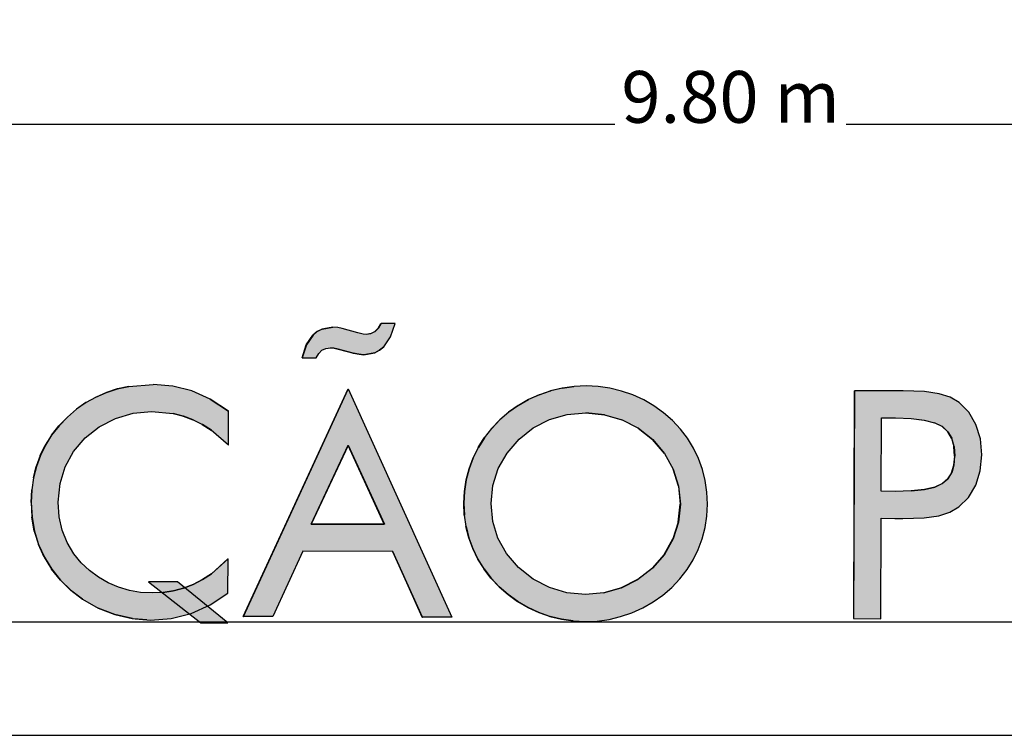
# Model space of a CAD drawing. Units: metres. Extents: x -48 to 517, y -297 to 12.
# Drawn here: x 4 to 7, y -158 to -156 of the extents above; entities that cross this region are included whole.
import ezdxf

# ---------------------------------------------------------------- set-up
doc = ezdxf.new("R2010")
doc.units = ezdxf.units.M
doc.layers.add('A-ANNO-DIMS', color=7, linetype='Continuous', lineweight=9)
doc.styles.add('Century Gothic_1', font='GOTHIC.TTF', dxfattribs={"height": 0.16})
doc.dimstyles.new('HUB360_-_COTA_VERMELHA_CM', dxfattribs={"dimscale": 0.3048, "dimtxt": 0.167067, "dimasz": 0.656168, "dimexe": 0.164042, "dimexo": 0.164042, "dimgap": 0, "dimtad": 1, "dimrnd": 0.01, "dimzin": 0, "dimdsep": 46, "dimtxsty": 'Century Gothic_1', "dimblk1": 'DOTSMALL', "dimblk2": 'DOTSMALL', "dimsah": 1, "dimcen": 0.09, "dimdle": 0.164042, "dimazin": 0, "dimtfac": 1, "dimtdec": 4, "dimtix": 1, "dimtmove": 0, "dimatfit": 3, "dimfxl": 1, "dimtvp": 1, "dimtfill": 1, "dimtolj": 1, "dimtzin": 0, "dimarcsym": 2})

# ---------------------------------------------------------------- blocks, each defined once
blk = doc.blocks.new('_DotSmall')
at = {"color": 0, "linetype": 'ByBlock', "const_width": 0.5}
blk.add_lwpolyline([(-0.0625, 0, 1), (0.0625, 0, 1)], format="xyb", close=True, dxfattribs=at)
blk = doc.blocks.new('*D2618')
at = {"layer": 'A-ANNO-DIMS', "color": 0, "lineweight": -2, "transparency": 16777216}
for p, q in [((1.4188, -157.1951), (1.4188, -156.3899)), ((11.2284, -157.8504), (11.2284, -156.3899)), ((1.3688, -156.4399), (11.2784, -156.4399))]:
    blk.add_line(p, q, dxfattribs=at)
at = {"layer": 'Defpoints', "color": 0, "transparency": 16777216}
for p in [(11.2284, -156.4399), (1.4188, -157.2451), (11.2284, -157.9004)]:
    blk.add_point(p, dxfattribs=at)
at = {"layer": 'A-ANNO-DIMS', "color": 0, "lineweight": -2, "transparency": 16777216, "xscale": 0.2, "yscale": 0.2, "zscale": 0.2, "rotation": 180}
blk.add_blockref('_DotSmall', (1.4188, -156.4399), dxfattribs=at)
at = {"layer": 'A-ANNO-DIMS', "color": 0, "lineweight": -2, "transparency": 16777216, "xscale": 0.2, "yscale": 0.2, "zscale": 0.2}
blk.add_blockref('_DotSmall', (11.2284, -156.4399), dxfattribs=at)
at = {"layer": 'A-ANNO-DIMS', "color": 0, "transparency": 16777216, "insert": (6.3236, -156.3558), "char_height": 0.16, "attachment_point": 5, "style": 'Century Gothic_1', "bg_fill": 3, "box_fill_scale": 1.1, "bg_fill_color": 256, "bg_fill_true_color": 13158600, "bg_fill_transparency": 0}
blk.add_mtext('\\A1;9.80 m', dxfattribs=at)

msp = doc.modelspace()

# ---------------------------------------------------------------- hatches: boundary and pattern name
at = {"true_color": 0x136734}
h = msp.add_hatch(color=116, dxfattribs=at)
h.dxf.hatch_style = 1
h.paths.add_polyline_path([(4.6152, -157.8541), (4.5247, -157.8541), (4.5671, -157.8873), (4.5691, -157.8872), (4.6018, -157.8823), (4.633, -157.874), (4.6374, -157.8723)], flags=17)
h.paths.add_polyline_path([(4.7072, -157.9294), (4.6568, -157.9516), (4.651, -157.953), (4.6864, -157.9807), (4.7699, -157.9807)])
h.paths.add_polyline_path([(1.7636, -157.5712), (1.7847, -157.5461), (1.7998, -157.5157), (1.8089, -157.4801), (1.812, -157.4392), (1.8079, -157.3912), (1.7952, -157.3476), (1.7747, -157.3104), (1.7471, -157.2815), (1.7204, -157.2649), (1.6897, -157.254), (1.6476, -157.2479), (1.5868, -157.2457), (1.4188, -157.2451), (1.4163, -157.9494), (1.4999, -157.9497), (1.501, -157.6154), (1.513, -157.6155), (1.7651, -157.9506), (1.8699, -157.951), (1.6085, -157.6158), (1.623, -157.6159), (1.6665, -157.6132), (1.7044, -157.6049), (1.7368, -157.5909)])
h.paths.add_polyline_path([(1.5013, -157.5319), (1.5021, -157.329), (1.5666, -157.3292), (1.6102, -157.3308), (1.6462, -157.3353), (1.6745, -157.3427), (1.6951, -157.353), (1.7098, -157.367), (1.7202, -157.3853), (1.7265, -157.4079), (1.7285, -157.435), (1.7263, -157.46), (1.7201, -157.4811), (1.7098, -157.498), (1.6955, -157.5108), (1.6751, -157.5203), (1.6467, -157.527), (1.5659, -157.5321)], flags=16)
h.paths.add_polyline_path([(2.325, -157.5228), (2.0385, -157.5218), (2.0392, -157.3309), (2.3257, -157.3319), (2.326, -157.2483), (1.9559, -157.247), (1.9535, -157.9513), (2.3235, -157.9526), (2.3238, -157.869), (2.0373, -157.868), (2.0382, -157.6054), (2.3247, -157.6064)])
h.paths.add_polyline_path([(2.5157, -157.602), (2.521, -157.5446), (2.5366, -157.4925), (2.5625, -157.4454), (2.5987, -157.403), (2.642, -157.3687), (2.6925, -157.343), (2.7473, -157.3268), (2.8035, -157.3216), (2.8709, -157.3281), (2.9023, -157.3361), (2.9321, -157.3472), (2.9608, -157.3617), (2.9885, -157.3795), (3.0415, -157.4254), (3.0419, -157.3204), (2.9854, -157.2839), (2.9281, -157.2584), (2.8694, -157.2433), (2.8089, -157.2381), (2.7338, -157.2442), (2.6985, -157.252), (2.6647, -157.2629), (2.6324, -157.2771), (2.6016, -157.2945), (2.5722, -157.3151), (2.5442, -157.339), (2.5178, -157.3664), (2.4949, -157.3953), (2.4757, -157.4258), (2.4601, -157.4578), (2.448, -157.4914), (2.4393, -157.5269), (2.434, -157.5641), (2.4321, -157.6032), (2.4346, -157.6482), (2.4421, -157.6913), (2.4548, -157.7325), (2.4726, -157.7719), (2.4953, -157.8088), (2.5225, -157.8427), (2.5543, -157.8736), (2.5907, -157.9015), (2.6388, -157.9292), (2.6905, -157.9495), (2.7445, -157.9619), (2.8, -157.9662), (2.864, -157.9611), (2.926, -157.9455), (2.985, -157.9195), (3.0399, -157.8835), (3.0403, -157.777), (2.9891, -157.8232), (2.9616, -157.8414), (2.9328, -157.8563), (2.9028, -157.8679), (2.8715, -157.8762), (2.8391, -157.8811), (2.8055, -157.8826), (2.7697, -157.8806), (2.7351, -157.8746), (2.7018, -157.8648), (2.6697, -157.851), (2.6396, -157.8337), (2.6119, -157.813), (2.5867, -157.7891), (2.564, -157.7619), (2.5428, -157.727), (2.5276, -157.6888), (2.5186, -157.6472)])
h.paths.add_polyline_path([(3.5545, -157.5272), (3.268, -157.5262), (3.2687, -157.3352), (3.5551, -157.3362), (3.5554, -157.2526), (3.1854, -157.2513), (3.1829, -157.9556), (3.5529, -157.9569), (3.5532, -157.8733), (3.2668, -157.8723), (3.2677, -157.6097), (3.5542, -157.6107)])
h.paths.add_polyline_path([(4.0507, -157.5832), (4.073, -157.5453), (4.0871, -157.5006), (4.0919, -157.4513), (4.0874, -157.4018), (4.0736, -157.357), (4.0516, -157.319), (4.0223, -157.2899), (3.9937, -157.2735), (3.9603, -157.2624), (3.9145, -157.256), (3.8488, -157.2537), (3.6987, -157.2532), (3.6962, -157.9574), (3.7797, -157.9577), (3.7808, -157.6474), (3.8235, -157.6475), (3.8474, -157.6476), (3.9135, -157.6457), (3.9592, -157.6397), (3.9925, -157.6287), (4.0212, -157.612)])
h.paths.add_polyline_path([(3.7811, -157.5638), (3.7819, -157.337), (3.8246, -157.3372), (3.8738, -157.339), (3.9144, -157.3441), (3.9465, -157.3524), (3.97, -157.3641), (3.9868, -157.3797), (3.9988, -157.4001), (4.006, -157.4253), (4.0083, -157.4553), (4.0058, -157.4833), (3.9987, -157.5068), (3.9869, -157.5257), (3.9703, -157.5401), (3.947, -157.5507), (3.9148, -157.5582), (3.8738, -157.5626), (3.8238, -157.5639)], flags=16)
h.paths.add_polyline_path([(4.2494, -157.6533), (4.2465, -157.6081), (4.2518, -157.5507), (4.2674, -157.4986), (4.2933, -157.4515), (4.3294, -157.4091), (4.3727, -157.3748), (4.4233, -157.3491), (4.4781, -157.333), (4.5343, -157.3277), (4.6017, -157.3343), (4.6331, -157.3422), (4.6629, -157.3534), (4.6916, -157.3678), (4.7193, -157.3856), (4.7723, -157.4315), (4.7727, -157.3265), (4.7161, -157.29), (4.6589, -157.2645), (4.6002, -157.2494), (4.5397, -157.2442), (4.4645, -157.2503), (4.4293, -157.2581), (4.3955, -157.269), (4.3632, -157.2832), (4.3324, -157.3006), (4.303, -157.3212), (4.275, -157.3451), (4.2486, -157.3725), (4.2257, -157.4014), (4.2065, -157.4319), (4.1909, -157.4639), (4.1787, -157.4975), (4.1701, -157.533), (4.1648, -157.5702), (4.1629, -157.6093), (4.1653, -157.6543), (4.1729, -157.6974), (4.1856, -157.7386), (4.2034, -157.778), (4.226, -157.8149), (4.2533, -157.8488), (4.2851, -157.8797), (4.3215, -157.9076), (4.3696, -157.9353), (4.4212, -157.9556), (4.4753, -157.968), (4.484, -157.9687), (4.5198, -157.9714), (4.5308, -157.9723), (4.5948, -157.9672), (4.6568, -157.9516), (4.7158, -157.9256), (4.7707, -157.8896), (4.7711, -157.7831), (4.7199, -157.8293), (4.6923, -157.8475), (4.6636, -157.8624), (4.6335, -157.874), (4.6023, -157.8823), (4.5699, -157.8872), (4.5363, -157.8887), (4.5004, -157.8867), (4.4659, -157.8807), (4.4326, -157.8709), (4.4005, -157.8571), (4.3703, -157.8398), (4.3427, -157.8192), (4.3175, -157.7952), (4.2948, -157.768), (4.2735, -157.7331), (4.2584, -157.6949)])
h.paths.add_polyline_path([(5.2733, -157.0975), (5.2869, -157.0558), (5.2438, -157.0557), (5.2357, -157.0706), (5.2254, -157.0812), (5.2127, -157.0874), (5.1978, -157.0895), (5.1975, -157.0894), (5.188, -157.0885), (5.1714, -157.0847), (5.1237, -157.0711), (5.1105, -157.0683), (5.0948, -157.0673), (5.0612, -157.0733), (5.0467, -157.081), (5.0336, -157.0917), (5.0129, -157.1216), (5.0001, -157.1622), (5.0432, -157.1624), (5.0511, -157.1488), (5.0611, -157.1389), (5.0732, -157.1328), (5.0873, -157.1308), (5.0987, -157.1321), (5.1111, -157.1352), (5.1581, -157.1475), (5.1757, -157.1512), (5.1903, -157.1527), (5.2244, -157.1466), (5.2391, -157.1388), (5.2523, -157.128)])
h.paths.add_polyline_path([(5.1421, -157.2589), (4.8182, -157.9614), (4.9096, -157.9617), (5.0024, -157.7591), (5.2798, -157.7601), (5.3712, -157.9633), (5.4628, -157.9636)])
h.paths.add_polyline_path([(5.1415, -157.4329), (5.0279, -157.6756), (5.2534, -157.6764)], flags=16)
h.paths.add_polyline_path([(6.2358, -157.7211), (6.2446, -157.6866), (6.2499, -157.651), (6.2518, -157.6143), (6.2502, -157.5773), (6.2451, -157.5415), (6.2365, -157.5068), (6.2244, -157.4731), (6.209, -157.4409), (6.1904, -157.4106), (6.1686, -157.3822), (6.1436, -157.3556), (6.1162, -157.3316), (6.0867, -157.3105), (6.0551, -157.2922), (6.0215, -157.2769), (5.9864, -157.2648), (5.9507, -157.256), (5.9142, -157.2507), (5.8771, -157.2489), (5.8401, -157.2505), (5.8038, -157.2555), (5.7682, -157.264), (5.7332, -157.2759), (5.6996, -157.291), (5.668, -157.309), (5.6384, -157.3299), (5.6108, -157.3537), (5.5854, -157.3804), (5.5633, -157.4088), (5.5443, -157.4391), (5.5285, -157.4712), (5.516, -157.5047), (5.5071, -157.5393), (5.5017, -157.575), (5.4998, -157.6116), (5.5015, -157.6481), (5.5066, -157.6835), (5.5153, -157.718), (5.5275, -157.7515), (5.5431, -157.7837), (5.5618, -157.814), (5.5838, -157.8426), (5.609, -157.8694), (5.6366, -157.8937), (5.6662, -157.915), (5.6977, -157.9334), (5.7311, -157.9488), (5.7659, -157.9611), (5.8014, -157.9698), (5.8376, -157.9752), (5.8745, -157.977), (5.9115, -157.9754), (5.9479, -157.9704), (5.9836, -157.9618), (6.0187, -157.9498), (6.0525, -157.9346), (6.0843, -157.9165), (6.114, -157.8954), (6.1418, -157.8713), (6.167, -157.8449), (6.189, -157.8166), (6.2078, -157.7865), (6.2234, -157.7545)])
h.paths.add_polyline_path([(5.6047, -157.7192), (5.5886, -157.6674), (5.5834, -157.6123), (5.589, -157.5569), (5.6057, -157.5045), (5.6328, -157.4563), (5.6699, -157.4134), (5.7139, -157.3784), (5.7641, -157.3529), (5.8189, -157.3375), (5.8768, -157.3325), (5.9342, -157.3379), (5.9885, -157.3537), (6.0386, -157.3796), (6.0832, -157.4149), (6.1196, -157.4574), (6.1464, -157.5059), (6.1629, -157.5588), (6.1683, -157.6144), (6.1626, -157.6695), (6.146, -157.7215), (6.1189, -157.7693), (6.0818, -157.8118), (6.0367, -157.8471), (5.9863, -157.8728), (5.932, -157.8884), (5.8748, -157.8935), (5.8175, -157.888), (5.7636, -157.8722), (5.7136, -157.8462), (5.6685, -157.8103), (5.6314, -157.767)], flags=16)
h.paths.add_polyline_path([(7.0587, -157.5938), (7.081, -157.5559), (7.095, -157.5113), (7.0999, -157.4619), (7.0954, -157.4124), (7.0816, -157.3676), (7.0596, -157.3296), (7.0303, -157.3005), (7.0017, -157.2841), (6.9683, -157.273), (6.9225, -157.2666), (6.8568, -157.2643), (6.7066, -157.2638), (6.7042, -157.968), (6.7877, -157.9683), (6.7888, -157.658), (6.8315, -157.6581), (6.8554, -157.6582), (6.9215, -157.6564), (6.9672, -157.6503), (7.0005, -157.6393), (7.0292, -157.6226)])
h.paths.add_polyline_path([(6.7891, -157.5744), (6.7899, -157.3476), (6.8326, -157.3478), (6.8818, -157.3496), (6.9224, -157.3547), (6.9545, -157.363), (6.978, -157.3747), (6.9948, -157.3903), (7.0068, -157.4107), (7.014, -157.4359), (7.0163, -157.4659), (7.0138, -157.4939), (7.0067, -157.5174), (6.9948, -157.5364), (6.9783, -157.5507), (6.955, -157.5613), (6.9228, -157.5688), (6.8817, -157.5732), (6.8318, -157.5746)], flags=16)
h.paths.add_polyline_path([(7.5528, -157.5916), (7.5739, -157.5665), (7.5889, -157.5361), (7.5981, -157.5005), (7.6012, -157.4596), (7.5971, -157.4116), (7.5844, -157.368), (7.5638, -157.3308), (7.5363, -157.3019), (7.5096, -157.2853), (7.4788, -157.2744), (7.4368, -157.2683), (7.376, -157.2661), (7.208, -157.2655), (7.2055, -157.9698), (7.289, -157.9701), (7.2902, -157.6359), (7.3022, -157.6359), (7.5543, -157.971), (7.6591, -157.9714), (7.3977, -157.6362), (7.4122, -157.6363), (7.4557, -157.6336), (7.4936, -157.6253), (7.526, -157.6113)])
h.paths.add_polyline_path([(7.2905, -157.5523), (7.2912, -157.3494), (7.3558, -157.3496), (7.3994, -157.3512), (7.4354, -157.3557), (7.4637, -157.3632), (7.4843, -157.3735), (7.499, -157.3874), (7.5094, -157.4057), (7.5156, -157.4284), (7.5177, -157.4554), (7.5155, -157.4805), (7.5093, -157.5015), (7.499, -157.5184), (7.4847, -157.5313), (7.4643, -157.5407), (7.4359, -157.5474), (7.3551, -157.5525)], flags=16)
h.paths.add_polyline_path([(7.8287, -157.2677), (7.7451, -157.2674), (7.7426, -157.9717), (7.8262, -157.972)])
h.paths.add_polyline_path([(8.0907, -157.4444), (8.6045, -157.9866), (8.6045, -157.2705), (8.5204, -157.2702), (8.5191, -157.6464), (8.5191, -157.8051), (8.0078, -157.2325), (8.0052, -157.9726), (8.0888, -157.9729)])
h.paths.add_polyline_path([(9.0162, -157.887), (8.9841, -157.8733), (8.9539, -157.856), (8.9263, -157.8353), (8.9011, -157.8114), (8.8784, -157.7841), (8.8571, -157.7492), (8.842, -157.7111), (8.833, -157.6695), (8.8301, -157.6243), (8.8354, -157.5669), (8.851, -157.5148), (8.8768, -157.4677), (8.913, -157.4252), (8.9563, -157.391), (9.0069, -157.3652), (9.0617, -157.3491), (9.1179, -157.3439), (9.1853, -157.3504), (9.2167, -157.3584), (9.2465, -157.3695), (9.2752, -157.3839), (9.3029, -157.4018), (9.3559, -157.4477), (9.3563, -157.3427), (9.2997, -157.3062), (9.2425, -157.2806), (9.1838, -157.2655), (9.1233, -157.2603), (9.0481, -157.2664), (9.0129, -157.2742), (8.9791, -157.2852), (8.9468, -157.2994), (8.916, -157.3168), (8.8866, -157.3374), (8.8586, -157.3613), (8.8322, -157.3887), (8.8093, -157.4176), (8.7901, -157.4481), (8.7745, -157.48), (8.7623, -157.5137), (8.7537, -157.5491), (8.7484, -157.5864), (8.7465, -157.6255), (8.7489, -157.6705), (8.7565, -157.7136), (8.7692, -157.7548), (8.787, -157.7942), (8.8096, -157.8311), (8.8369, -157.865), (8.8687, -157.8959), (8.9051, -157.9237), (8.9532, -157.9515), (9.0048, -157.9717), (9.0589, -157.9842), (9.1143, -157.9885), (9.1784, -157.9834), (9.2404, -157.9677), (9.2994, -157.9418), (9.3543, -157.9057), (9.3547, -157.7992), (9.3035, -157.8455), (9.2759, -157.8637), (9.2472, -157.8786), (9.2171, -157.8902), (9.1859, -157.8985), (9.1535, -157.9034), (9.1199, -157.9049), (9.084, -157.9028), (9.0495, -157.8969)])
h.paths.add_polyline_path([(9.5833, -157.2739), (9.4998, -157.2736), (9.4973, -157.9779), (9.5808, -157.9782)])
h.paths.add_polyline_path([(9.8445, -157.6687), (9.8873, -157.6689), (9.9111, -157.669), (9.9772, -157.6671), (10.023, -157.6611), (10.0562, -157.6501), (10.0849, -157.6334), (10.1144, -157.6046), (10.1367, -157.5667), (10.1508, -157.522), (10.1556, -157.4727), (10.1511, -157.4232), (10.1374, -157.3783), (10.1153, -157.3403), (10.086, -157.3113), (10.0574, -157.2949), (10.024, -157.2838), (9.9783, -157.2774), (9.9125, -157.2751), (9.7624, -157.2745), (9.7599, -157.9788), (9.8434, -157.9791)])
h.paths.add_polyline_path([(9.8448, -157.5852), (9.8456, -157.3584), (9.8883, -157.3585), (9.9375, -157.3604), (9.9781, -157.3655), (10.0102, -157.3738), (10.0337, -157.3854), (10.0506, -157.4011), (10.0626, -157.4215), (10.0697, -157.4467), (10.072, -157.4767), (10.0696, -157.5047), (10.0624, -157.5282), (10.0506, -157.5471), (10.034, -157.5615), (10.0107, -157.5721), (9.9785, -157.5796), (9.9375, -157.584), (9.8875, -157.5853)], flags=16)
h.paths.add_polyline_path([(10.4899, -157.2771), (10.4894, -157.2771), (10.1652, -157.9802), (10.1657, -157.9802), (10.2571, -157.9805), (10.35, -157.778), (10.6273, -157.7789), (10.7187, -157.9822), (10.8103, -157.9825)])
h.paths.add_polyline_path([(10.6015, -157.6953), (10.3754, -157.6945), (10.4893, -157.4511)], flags=16)
h.paths.add_polyline_path([(10.968, -157.2788), (10.8844, -157.2785), (10.8819, -157.9828), (11.2281, -157.984), (11.2284, -157.9004), (10.9658, -157.8995)])

# ---------------------------------------------------------------- linework, layer by layer
at = {"color": 116, "true_color": 0x136734}
for p, q in [((5.2352, -157.0706), (5.2433, -157.0557)), ((5.2438, -157.0557), (5.2357, -157.0706)), ((5.2433, -157.0557), (5.2438, -157.0557)), ((5.2869, -157.0558), (5.2438, -157.0557)), ((5.2733, -157.0975), (5.2869, -157.0558)), ((5.0124, -157.1216), (5.0331, -157.0917)), ((5.0336, -157.0917), (5.0129, -157.1216)), ((5.0461, -157.081), (5.0331, -157.0917)), ((5.0331, -157.0917), (5.0336, -157.0917)), ((5.0336, -157.0917), (5.0467, -157.081)), ((5.0461, -157.081), (5.0606, -157.0733)), ((5.0467, -157.081), (5.0461, -157.081)), ((5.0612, -157.0733), (5.0467, -157.081)), ((5.0942, -157.0673), (5.0606, -157.0733)), ((5.0606, -157.0733), (5.0612, -157.0733)), ((5.0612, -157.0733), (5.0948, -157.0673)), ((5.0948, -157.0673), (5.0942, -157.0673)), ((5.1105, -157.0683), (5.0948, -157.0673)), ((5.1237, -157.0711), (5.1105, -157.0683)), ((5.1714, -157.0847), (5.1237, -157.0711)), ((5.188, -157.0885), (5.1714, -157.0847)), ((5.1978, -157.0895), (5.188, -157.0885)), ((5.1975, -157.0894), (5.2122, -157.0874)), ((5.2127, -157.0874), (5.1978, -157.0895)), ((5.2122, -157.0874), (5.2248, -157.0812)), ((5.2254, -157.0812), (5.2127, -157.0874)), ((5.2352, -157.0706), (5.2248, -157.0812)), ((5.2248, -157.0812), (5.2254, -157.0812)), ((5.2254, -157.0812), (5.2357, -157.0706)), ((5.2357, -157.0706), (5.2352, -157.0706)), ((4.9995, -157.1622), (5.0124, -157.1216)), ((4.9995, -157.1622), (5.0124, -157.1216)), ((5.0129, -157.1216), (5.0001, -157.1622)), ((5.0129, -157.1216), (5.0001, -157.1622)), ((5.0124, -157.1216), (5.0129, -157.1216)), ((5.0129, -157.1216), (5.0124, -157.1216)), ((5.2523, -157.128), (5.2733, -157.0975)), ((5.0432, -157.1624), (5.0511, -157.1488)), ((5.0432, -157.1624), (5.0511, -157.1488)), ((5.0511, -157.1488), (5.0611, -157.1389)), ((5.0511, -157.1488), (5.0611, -157.1389)), ((5.0611, -157.1389), (5.0732, -157.1328)), ((5.0611, -157.1389), (5.0732, -157.1328)), ((5.0732, -157.1328), (5.0873, -157.1308)), ((5.0732, -157.1328), (5.0873, -157.1308)), ((5.0981, -157.1321), (5.087, -157.1309)), ((5.0981, -157.1321), (5.087, -157.1309)), ((5.0873, -157.1308), (5.0987, -157.1321)), ((5.0873, -157.1308), (5.0987, -157.1321)), ((5.1106, -157.1352), (5.0981, -157.1321)), ((5.1106, -157.1352), (5.0981, -157.1321)), ((5.0987, -157.1321), (5.1111, -157.1352)), ((5.0987, -157.1321), (5.1111, -157.1352)), ((5.1575, -157.1475), (5.1106, -157.1352)), ((5.1575, -157.1475), (5.1106, -157.1352)), ((5.1111, -157.1352), (5.1581, -157.1475)), ((5.1111, -157.1352), (5.1581, -157.1475)), ((5.1751, -157.1512), (5.1575, -157.1475)), ((5.1575, -157.1475), (5.1581, -157.1475)), ((5.1751, -157.1512), (5.1575, -157.1475)), ((5.1575, -157.1475), (5.1581, -157.1475)), ((5.1581, -157.1475), (5.1757, -157.1512)), ((5.1581, -157.1475), (5.1757, -157.1512)), ((5.1898, -157.1527), (5.1751, -157.1512)), ((5.1898, -157.1527), (5.1751, -157.1512)), ((5.1757, -157.1512), (5.1903, -157.1527)), ((5.1757, -157.1512), (5.1903, -157.1527)), ((5.2244, -157.1466), (5.1903, -157.1527)), ((5.1903, -157.1527), (5.2244, -157.1466)), ((5.2391, -157.1388), (5.2244, -157.1466)), ((5.2244, -157.1466), (5.2391, -157.1388)), ((5.2523, -157.128), (5.2391, -157.1388)), ((5.2391, -157.1388), (5.2523, -157.128)), ((5.0001, -157.1622), (4.9995, -157.1622)), ((5.0001, -157.1622), (4.9995, -157.1622)), ((5.0001, -157.1622), (5.0432, -157.1624)), ((5.0001, -157.1622), (5.0432, -157.1624)), ((4.4645, -157.2503), (4.5397, -157.2442)), ((4.5397, -157.2442), (4.5391, -157.2442)), ((4.6002, -157.2494), (4.5397, -157.2442)), ((5.8771, -157.2489), (5.8401, -157.2505)), ((5.9142, -157.2507), (5.8771, -157.2489)), ((4.3626, -157.2832), (4.3949, -157.269)), ((4.3955, -157.269), (4.3632, -157.2832)), ((4.4287, -157.2581), (4.3949, -157.269)), ((4.3949, -157.269), (4.3955, -157.269)), ((4.3955, -157.269), (4.4293, -157.2581)), ((4.4287, -157.2581), (4.464, -157.2503)), ((4.4293, -157.2581), (4.4287, -157.2581)), ((4.4645, -157.2503), (4.4293, -157.2581)), ((4.464, -157.2503), (4.4645, -157.2503)), ((4.6589, -157.2645), (4.6002, -157.2494)), ((4.7161, -157.29), (4.6589, -157.2645)), ((4.8176, -157.9614), (5.1419, -157.2582)), ((4.8182, -157.9614), (5.1424, -157.2582)), ((4.8182, -157.9614), (5.1421, -157.2589)), ((5.1424, -157.2582), (5.1419, -157.2582)), ((5.1419, -157.2582), (5.1424, -157.2582)), ((5.1419, -157.2582), (5.4628, -157.9636)), ((5.1424, -157.2582), (5.4628, -157.9636)), ((5.7326, -157.2759), (5.699, -157.291)), ((5.7332, -157.2759), (5.6996, -157.291)), ((5.7326, -157.2759), (5.7676, -157.264)), ((5.7332, -157.2759), (5.7326, -157.2759)), ((5.7682, -157.264), (5.7332, -157.2759)), ((5.8033, -157.2555), (5.7676, -157.264)), ((5.7676, -157.264), (5.7682, -157.264)), ((5.8038, -157.2555), (5.7682, -157.264)), ((5.8033, -157.2555), (5.8396, -157.2505)), ((5.8038, -157.2555), (5.8033, -157.2555)), ((5.8401, -157.2505), (5.8038, -157.2555)), ((5.9507, -157.256), (5.9142, -157.2507)), ((5.9864, -157.2648), (5.9507, -157.256)), ((6.0215, -157.2769), (5.9864, -157.2648)), ((6.0551, -157.2922), (6.0215, -157.2769)), ((6.7061, -157.2638), (6.7036, -157.968)), ((6.7042, -157.968), (6.7066, -157.2638)), ((6.7066, -157.2638), (6.7061, -157.2638)), ((6.8568, -157.2643), (6.7066, -157.2638)), ((6.9225, -157.2666), (6.8568, -157.2643)), ((6.9683, -157.273), (6.9225, -157.2666)), ((7.0017, -157.2841), (6.9683, -157.273)), ((4.3318, -157.3006), (4.3024, -157.3212)), ((4.3324, -157.3006), (4.303, -157.3212)), ((4.3318, -157.3006), (4.3626, -157.2832)), ((4.3324, -157.3006), (4.3318, -157.3006)), ((4.3632, -157.2832), (4.3324, -157.3006)), ((4.3632, -157.2832), (4.3626, -157.2832)), ((4.7161, -157.29), (4.7727, -157.3265)), ((4.7727, -157.3265), (4.7161, -157.29)), ((5.6674, -157.309), (5.6378, -157.3299)), ((5.668, -157.309), (5.6384, -157.3299)), ((5.6674, -157.309), (5.699, -157.291)), ((5.668, -157.309), (5.6674, -157.309)), ((5.6996, -157.291), (5.668, -157.309)), ((5.699, -157.291), (5.6996, -157.291)), ((6.0867, -157.3105), (6.0551, -157.2922)), ((7.0303, -157.3005), (7.0017, -157.2841)), ((7.0596, -157.3296), (7.0303, -157.3005)), ((4.2745, -157.3451), (4.3024, -157.3212)), ((4.303, -157.3212), (4.275, -157.3451)), ((4.3024, -157.3212), (4.303, -157.3212)), ((4.4233, -157.3491), (4.4781, -157.333)), ((4.4781, -157.333), (4.5343, -157.3277)), ((4.534, -157.3277), (4.6012, -157.3343)), ((4.5343, -157.3277), (4.6017, -157.3343)), ((4.6325, -157.3422), (4.6012, -157.3343)), ((4.6012, -157.3343), (4.6017, -157.3343)), ((4.6017, -157.3343), (4.6331, -157.3422)), ((4.7723, -157.4315), (4.7727, -157.3265)), ((5.6102, -157.3537), (5.6378, -157.3299)), ((5.6384, -157.3299), (5.6108, -157.3537)), ((5.6378, -157.3299), (5.6384, -157.3299)), ((5.7641, -157.3529), (5.8189, -157.3375)), ((5.8189, -157.3375), (5.8768, -157.3325)), ((5.9337, -157.3379), (5.8765, -157.3325)), ((5.8768, -157.3325), (5.9342, -157.3379)), ((5.9342, -157.3379), (5.9337, -157.3379)), ((5.9337, -157.3379), (5.988, -157.3537)), ((5.9342, -157.3379), (5.9885, -157.3537)), ((6.1162, -157.3316), (6.0867, -157.3105)), ((6.1436, -157.3556), (6.1162, -157.3316)), ((7.0816, -157.3676), (7.0596, -157.3296)), ((4.2745, -157.3451), (4.248, -157.3725)), ((4.275, -157.3451), (4.2486, -157.3725)), ((4.275, -157.3451), (4.2745, -157.3451)), ((4.3727, -157.3748), (4.4233, -157.3491)), ((4.6331, -157.3422), (4.6325, -157.3422)), ((4.6325, -157.3422), (4.6624, -157.3534)), ((4.6629, -157.3534), (4.6331, -157.3422)), ((4.691, -157.3678), (4.6624, -157.3534)), ((4.6624, -157.3534), (4.6629, -157.3534)), ((4.6629, -157.3534), (4.6916, -157.3678)), ((4.6916, -157.3678), (4.691, -157.3678)), ((4.691, -157.3678), (4.7188, -157.3856)), ((4.7193, -157.3856), (4.6916, -157.3678)), ((5.5849, -157.3804), (5.6102, -157.3537)), ((5.6108, -157.3537), (5.5854, -157.3804)), ((5.6108, -157.3537), (5.6102, -157.3537)), ((5.6102, -157.3537), (5.6108, -157.3537)), ((5.7139, -157.3784), (5.7641, -157.3529)), ((6.038, -157.3796), (5.988, -157.3537)), ((5.988, -157.3537), (5.9885, -157.3537)), ((5.9885, -157.3537), (6.0386, -157.3796)), ((6.1686, -157.3822), (6.1436, -157.3556)), ((6.7891, -157.5744), (6.7899, -157.3476)), ((6.7899, -157.3476), (6.8326, -157.3478)), ((6.8326, -157.3478), (6.8818, -157.3496)), ((6.8812, -157.3496), (6.9218, -157.3547)), ((6.8818, -157.3496), (6.9224, -157.3547)), ((6.9218, -157.3547), (6.9539, -157.363)), ((6.9224, -157.3547), (6.9545, -157.363)), ((6.9774, -157.3747), (6.9539, -157.363)), ((6.9539, -157.363), (6.9545, -157.363)), ((6.9545, -157.363), (6.978, -157.3747)), ((7.0954, -157.4124), (7.0816, -157.3676)), ((4.2252, -157.4014), (4.248, -157.3725)), ((4.2486, -157.3725), (4.2257, -157.4014)), ((4.248, -157.3725), (4.2486, -157.3725)), ((4.3294, -157.4091), (4.3727, -157.3748)), ((4.7188, -157.3856), (4.7193, -157.3856)), ((4.7718, -157.4315), (4.7188, -157.3856)), ((4.7193, -157.3856), (4.7723, -157.4315)), ((5.5849, -157.3804), (5.5627, -157.4088)), ((5.5633, -157.4088), (5.5854, -157.3804)), ((5.5854, -157.3804), (5.5849, -157.3804)), ((5.6699, -157.4134), (5.7139, -157.3784)), ((6.0386, -157.3796), (6.038, -157.3796)), ((6.038, -157.3796), (6.0826, -157.4149)), ((6.0386, -157.3796), (6.0832, -157.4149)), ((6.1904, -157.4106), (6.1686, -157.3822)), ((6.978, -157.3747), (6.9774, -157.3747)), ((6.9774, -157.3747), (6.9943, -157.3903)), ((6.9948, -157.3903), (6.978, -157.3747)), ((7.0063, -157.4107), (6.9943, -157.3903)), ((6.9943, -157.3903), (6.9948, -157.3903)), ((6.9948, -157.3903), (7.0068, -157.4107)), ((4.2252, -157.4014), (4.2059, -157.4319)), ((4.2257, -157.4014), (4.2065, -157.4319)), ((4.2257, -157.4014), (4.2252, -157.4014)), ((4.2933, -157.4515), (4.3294, -157.4091)), ((4.7723, -157.4315), (4.7718, -157.4315)), ((5.5437, -157.4391), (5.5627, -157.4088)), ((5.5633, -157.4088), (5.5443, -157.4391)), ((5.5627, -157.4088), (5.5633, -157.4088)), ((5.6328, -157.4563), (5.6699, -157.4134)), ((6.1191, -157.4574), (6.0826, -157.4149)), ((6.0826, -157.4149), (6.0832, -157.4149)), ((6.0832, -157.4149), (6.1196, -157.4574)), ((6.209, -157.4409), (6.1904, -157.4106)), ((7.0068, -157.4107), (7.0063, -157.4107)), ((7.0063, -157.4107), (7.0134, -157.4359)), ((7.014, -157.4359), (7.0068, -157.4107)), ((7.0999, -157.4619), (7.0954, -157.4124)), ((4.1903, -157.4639), (4.2059, -157.4319)), ((4.2065, -157.4319), (4.1909, -157.4639)), ((4.2059, -157.4319), (4.2065, -157.4319)), ((4.2674, -157.4986), (4.2933, -157.4515)), ((5.0279, -157.6756), (5.1418, -157.4323)), ((5.1415, -157.4329), (5.0279, -157.6756)), ((5.2534, -157.6764), (5.1415, -157.4329)), ((5.2534, -157.6764), (5.1415, -157.4329)), ((5.1418, -157.4323), (5.254, -157.6764)), ((5.5437, -157.4391), (5.5279, -157.4712)), ((5.5285, -157.4712), (5.5443, -157.4391)), ((5.5443, -157.4391), (5.5437, -157.4391)), ((5.6057, -157.5045), (5.6328, -157.4563)), ((6.1196, -157.4574), (6.1191, -157.4574)), ((6.1191, -157.4574), (6.1459, -157.5059)), ((6.1196, -157.4574), (6.1464, -157.5059)), ((6.2244, -157.4731), (6.209, -157.4409)), ((7.0157, -157.4659), (7.0134, -157.4359)), ((7.0134, -157.4359), (7.014, -157.4359)), ((7.014, -157.4359), (7.0163, -157.4659)), ((7.095, -157.5113), (7.0999, -157.4619)), ((4.1903, -157.4639), (4.1782, -157.4975)), ((4.1909, -157.4639), (4.1787, -157.4975)), ((4.1909, -157.4639), (4.1903, -157.4639)), ((5.5155, -157.5047), (5.5279, -157.4712)), ((5.5285, -157.4712), (5.516, -157.5047)), ((5.5279, -157.4712), (5.5285, -157.4712)), ((6.2365, -157.5068), (6.2244, -157.4731)), ((7.0157, -157.4659), (7.0133, -157.4939)), ((7.0138, -157.4939), (7.0163, -157.4659)), ((7.0163, -157.4659), (7.0157, -157.4659)), ((4.1695, -157.533), (4.1782, -157.4975)), ((4.1787, -157.4975), (4.1701, -157.533)), ((4.1782, -157.4975), (4.1787, -157.4975)), ((4.2518, -157.5507), (4.2674, -157.4986)), ((5.5155, -157.5047), (5.5066, -157.5393)), ((5.5071, -157.5393), (5.516, -157.5047)), ((5.516, -157.5047), (5.5155, -157.5047)), ((5.589, -157.5569), (5.6057, -157.5045)), ((6.1623, -157.5588), (6.1459, -157.5059)), ((6.1459, -157.5059), (6.1464, -157.5059)), ((6.1464, -157.5059), (6.1629, -157.5588)), ((6.2451, -157.5415), (6.2365, -157.5068)), ((7.0061, -157.5174), (6.9943, -157.5364)), ((6.9948, -157.5364), (7.0067, -157.5174)), ((7.0061, -157.5174), (7.0133, -157.4939)), ((7.0067, -157.5174), (7.0061, -157.5174)), ((7.0138, -157.4939), (7.0067, -157.5174)), ((7.0133, -157.4939), (7.0138, -157.4939)), ((7.081, -157.5559), (7.095, -157.5113)), ((4.1695, -157.533), (4.1642, -157.5702)), ((4.1701, -157.533), (4.1648, -157.5702)), ((4.1701, -157.533), (4.1695, -157.533)), ((4.2465, -157.6081), (4.2518, -157.5507)), ((5.5012, -157.575), (5.5066, -157.5393)), ((5.5071, -157.5393), (5.5017, -157.575)), ((5.5066, -157.5393), (5.5071, -157.5393)), ((6.2502, -157.5773), (6.2451, -157.5415)), ((6.9544, -157.5613), (6.9777, -157.5507)), ((6.9783, -157.5507), (6.955, -157.5613)), ((6.9777, -157.5507), (6.9943, -157.5364)), ((6.9777, -157.5507), (6.9783, -157.5507)), ((6.9948, -157.5364), (6.9783, -157.5507)), ((6.9943, -157.5364), (6.9948, -157.5364)), ((4.1624, -157.6093), (4.1642, -157.5702)), ((4.1648, -157.5702), (4.1629, -157.6093)), ((4.1642, -157.5702), (4.1648, -157.5702)), ((5.5012, -157.575), (5.4993, -157.6116)), ((5.4998, -157.6116), (5.5017, -157.575)), ((5.5017, -157.575), (5.5012, -157.575)), ((5.5834, -157.6123), (5.589, -157.5569)), ((6.1629, -157.5588), (6.1623, -157.5588)), ((6.1623, -157.5588), (6.1677, -157.6144)), ((6.1629, -157.5588), (6.1683, -157.6144)), ((6.2518, -157.6143), (6.2502, -157.5773)), ((6.8318, -157.5746), (6.7891, -157.5744)), ((6.8817, -157.5732), (6.8318, -157.5746)), ((6.8812, -157.5732), (6.9222, -157.5688)), ((6.9228, -157.5688), (6.8817, -157.5732)), ((6.9222, -157.5688), (6.9544, -157.5613)), ((6.955, -157.5613), (6.9228, -157.5688)), ((6.955, -157.5613), (6.9544, -157.5613)), ((7.0587, -157.5938), (7.081, -157.5559)), ((4.1629, -157.6093), (4.1624, -157.6093)), ((4.1624, -157.6093), (4.1648, -157.6543)), ((4.1629, -157.6093), (4.1653, -157.6543)), ((4.2494, -157.6533), (4.2465, -157.6081)), ((5.5009, -157.6481), (5.4993, -157.6116)), ((5.4993, -157.6116), (5.4998, -157.6116)), ((5.4998, -157.6116), (5.5015, -157.6481)), ((5.5886, -157.6674), (5.5834, -157.6123)), ((7.0292, -157.6226), (7.0587, -157.5938)), ((6.162, -157.6695), (6.1677, -157.6144)), ((6.1683, -157.6144), (6.1626, -157.6695)), ((6.1677, -157.6144), (6.1683, -157.6144)), ((6.2499, -157.651), (6.2518, -157.6143)), ((6.9672, -157.6503), (7.0005, -157.6393)), ((7.0005, -157.6393), (7.0292, -157.6226)), ((4.1723, -157.6974), (4.1648, -157.6543)), ((4.1648, -157.6543), (4.1653, -157.6543)), ((4.1653, -157.6543), (4.1729, -157.6974)), ((4.2584, -157.6949), (4.2494, -157.6533)), ((5.5015, -157.6481), (5.5009, -157.6481)), ((5.5009, -157.6481), (5.506, -157.6835)), ((5.5066, -157.6835), (5.5015, -157.6481)), ((5.6047, -157.7192), (5.5886, -157.6674)), ((6.162, -157.6695), (6.1454, -157.7215)), ((6.1626, -157.6695), (6.146, -157.7215)), ((6.1626, -157.6695), (6.162, -157.6695)), ((6.2446, -157.6866), (6.2499, -157.651)), ((6.7877, -157.9683), (6.7888, -157.658)), ((6.7888, -157.658), (6.8315, -157.6581)), ((6.8315, -157.6581), (6.8554, -157.6582)), ((6.8554, -157.6582), (6.9215, -157.6564)), ((6.9215, -157.6564), (6.9672, -157.6503)), ((4.1729, -157.6974), (4.1723, -157.6974)), ((4.1723, -157.6974), (4.185, -157.7386)), ((4.1729, -157.6974), (4.1856, -157.7386)), ((4.2735, -157.7331), (4.2584, -157.6949)), ((5.254, -157.6764), (5.0279, -157.6756)), ((5.0279, -157.6756), (5.2534, -157.6764)), ((5.5147, -157.718), (5.506, -157.6835)), ((5.506, -157.6835), (5.5066, -157.6835)), ((5.5066, -157.6835), (5.5153, -157.718)), ((6.2358, -157.7211), (6.2446, -157.6866)), ((4.2948, -157.768), (4.2735, -157.7331)), ((5.5153, -157.718), (5.5147, -157.718)), ((5.5147, -157.718), (5.5269, -157.7515)), ((5.5275, -157.7515), (5.5153, -157.718)), ((5.6314, -157.767), (5.6047, -157.7192)), ((6.1183, -157.7693), (6.1454, -157.7215)), ((6.146, -157.7215), (6.1189, -157.7693)), ((6.1454, -157.7215), (6.146, -157.7215)), ((6.2234, -157.7545), (6.2358, -157.7211)), ((4.2028, -157.778), (4.185, -157.7386)), ((4.185, -157.7386), (4.1856, -157.7386)), ((4.1856, -157.7386), (4.2034, -157.778)), ((5.0024, -157.7591), (4.9096, -157.9617)), ((5.0024, -157.7591), (4.9096, -157.9617)), ((5.2798, -157.7601), (5.0024, -157.7591)), ((5.2798, -157.7601), (5.0024, -157.7591)), ((5.2792, -157.7601), (5.3706, -157.9633)), ((5.3712, -157.9633), (5.2798, -157.7601)), ((5.3706, -157.9633), (5.2798, -157.7601)), ((5.5425, -157.7837), (5.5269, -157.7515)), ((5.5269, -157.7515), (5.5275, -157.7515)), ((5.5275, -157.7515), (5.5431, -157.7837)), ((6.2078, -157.7865), (6.2234, -157.7545)), ((4.2034, -157.778), (4.2028, -157.778)), ((4.2028, -157.778), (4.2255, -157.8149)), ((4.2034, -157.778), (4.226, -157.8149)), ((4.3175, -157.7952), (4.2948, -157.768)), ((4.3427, -157.8192), (4.3175, -157.7952)), ((4.7193, -157.8293), (4.7705, -157.7831)), ((4.7711, -157.7831), (4.7199, -157.8293)), ((4.7705, -157.7831), (4.7711, -157.7831)), ((4.7707, -157.8896), (4.7711, -157.7831)), ((5.5431, -157.7837), (5.5425, -157.7837)), ((5.5425, -157.7837), (5.5613, -157.814)), ((5.5618, -157.814), (5.5431, -157.7837)), ((5.6685, -157.8103), (5.6314, -157.767)), ((6.1183, -157.7693), (6.0812, -157.8118)), ((6.1189, -157.7693), (6.0818, -157.8118)), ((6.1189, -157.7693), (6.1183, -157.7693)), ((6.189, -157.8166), (6.2078, -157.7865)), ((4.2527, -157.8488), (4.2255, -157.8149)), ((4.2255, -157.8149), (4.226, -157.8149)), ((4.226, -157.8149), (4.2533, -157.8488)), ((4.3703, -157.8398), (4.3427, -157.8192)), ((5.5832, -157.8426), (5.5613, -157.814)), ((5.5613, -157.814), (5.5618, -157.814)), ((5.5618, -157.814), (5.5838, -157.8426)), ((5.7136, -157.8462), (5.6685, -157.8103)), ((6.0361, -157.8471), (6.0812, -157.8118)), ((6.0818, -157.8118), (6.0367, -157.8471)), ((6.0812, -157.8118), (6.0818, -157.8118)), ((6.167, -157.8449), (6.189, -157.8166)), ((4.2533, -157.8488), (4.2527, -157.8488)), ((4.2527, -157.8488), (4.2846, -157.8797)), ((4.2533, -157.8488), (4.2851, -157.8797)), ((4.4005, -157.8571), (4.3703, -157.8398)), ((4.4326, -157.8709), (4.4005, -157.8571)), ((4.6152, -157.8541), (4.5247, -157.8541)), ((4.5247, -157.8541), (4.6864, -157.9807)), ((4.7699, -157.9807), (4.6152, -157.8541)), ((4.663, -157.8624), (4.6918, -157.8475)), ((4.6923, -157.8475), (4.6636, -157.8624)), ((4.7193, -157.8293), (4.6918, -157.8475)), ((4.6918, -157.8475), (4.6923, -157.8475)), ((4.6923, -157.8475), (4.7199, -157.8293)), ((4.7199, -157.8293), (4.7193, -157.8293)), ((5.5838, -157.8426), (5.5832, -157.8426)), ((5.5832, -157.8426), (5.6084, -157.8694)), ((5.609, -157.8694), (5.5838, -157.8426)), ((5.7636, -157.8722), (5.7136, -157.8462)), ((6.0361, -157.8471), (5.9858, -157.8728)), ((5.9863, -157.8728), (6.0367, -157.8471)), ((6.0367, -157.8471), (6.0361, -157.8471)), ((6.1418, -157.8713), (6.167, -157.8449)), ((4.321, -157.9076), (4.2846, -157.8797)), ((4.2846, -157.8797), (4.2851, -157.8797)), ((4.2851, -157.8797), (4.3215, -157.9076)), ((4.4659, -157.8807), (4.4326, -157.8709)), ((4.5004, -157.8867), (4.4659, -157.8807)), ((4.5363, -157.8887), (4.5004, -157.8867)), ((4.5699, -157.8872), (4.5363, -157.8887)), ((4.5693, -157.8872), (4.6018, -157.8823)), ((4.6023, -157.8823), (4.5699, -157.8872)), ((4.6018, -157.8823), (4.633, -157.874)), ((4.6335, -157.874), (4.6023, -157.8823)), ((4.663, -157.8624), (4.633, -157.874)), ((4.633, -157.874), (4.6335, -157.874)), ((4.6335, -157.874), (4.6636, -157.8624)), ((4.6636, -157.8624), (4.663, -157.8624)), ((5.636, -157.8937), (5.6084, -157.8694)), ((5.6084, -157.8694), (5.609, -157.8694)), ((5.609, -157.8694), (5.6366, -157.8937)), ((5.8175, -157.888), (5.7636, -157.8722)), ((5.9314, -157.8884), (5.9858, -157.8728)), ((5.9863, -157.8728), (5.932, -157.8884)), ((5.9858, -157.8728), (5.9863, -157.8728)), ((6.114, -157.8954), (6.1418, -157.8713)), ((4.3215, -157.9076), (4.321, -157.9076)), ((4.321, -157.9076), (4.3691, -157.9353)), ((4.3215, -157.9076), (4.3696, -157.9353)), ((4.7158, -157.9256), (4.7707, -157.8896)), ((5.6366, -157.8937), (5.636, -157.8937)), ((5.636, -157.8937), (5.6656, -157.915)), ((5.6662, -157.915), (5.6366, -157.8937)), ((5.6971, -157.9334), (5.6656, -157.915)), ((5.6656, -157.915), (5.6662, -157.915)), ((5.6662, -157.915), (5.6977, -157.9334)), ((5.8748, -157.8935), (5.8175, -157.888)), ((5.932, -157.8884), (5.8748, -157.8935)), ((6.0525, -157.9346), (6.0843, -157.9165)), ((6.0843, -157.9165), (6.114, -157.8954)), ((4.4207, -157.9556), (4.3691, -157.9353)), ((4.3691, -157.9353), (4.3696, -157.9353)), ((4.3696, -157.9353), (4.4212, -157.9556)), ((4.6568, -157.9516), (4.7158, -157.9256)), ((5.6977, -157.9334), (5.6971, -157.9334)), ((5.6971, -157.9334), (5.7306, -157.9488)), ((5.7311, -157.9488), (5.6977, -157.9334)), ((6.0187, -157.9498), (6.0525, -157.9346)), ((4.4212, -157.9556), (4.4207, -157.9556)), ((4.4207, -157.9556), (4.4747, -157.968)), ((4.4753, -157.968), (4.4212, -157.9556)), ((4.4747, -157.968), (4.4753, -157.968)), ((4.4753, -157.968), (4.484, -157.9687)), ((4.5198, -157.9714), (4.4796, -157.9683)), ((4.484, -157.9687), (4.5198, -157.9714)), ((4.484, -157.9687), (4.4868, -157.9689)), ((4.5198, -157.9714), (4.5308, -157.9723)), ((4.5308, -157.9723), (4.5948, -157.9672)), ((4.5948, -157.9672), (4.6568, -157.9516)), ((4.8176, -157.9614), (4.8182, -157.9614)), ((4.9096, -157.9617), (4.8182, -157.9614)), ((4.9096, -157.9617), (4.8182, -157.9614)), ((5.3706, -157.9633), (5.3712, -157.9633)), ((5.4628, -157.9636), (5.3706, -157.9633)), ((5.4628, -157.9636), (5.3712, -157.9633)), ((5.7653, -157.9611), (5.7306, -157.9488)), ((5.7306, -157.9488), (5.7311, -157.9488)), ((5.7311, -157.9488), (5.7659, -157.9611)), ((5.7659, -157.9611), (5.7653, -157.9611)), ((5.7653, -157.9611), (5.8008, -157.9698)), ((5.8014, -157.9698), (5.7659, -157.9611)), ((5.837, -157.9752), (5.8008, -157.9698)), ((5.8008, -157.9698), (5.8014, -157.9698)), ((5.8014, -157.9698), (5.8376, -157.9752)), ((5.8376, -157.9752), (5.8745, -157.977)), ((5.8745, -157.977), (5.9115, -157.9754)), ((5.9115, -157.9754), (5.9479, -157.9704)), ((5.9479, -157.9704), (5.9836, -157.9618)), ((5.9836, -157.9618), (6.0187, -157.9498)), ((6.7036, -157.968), (6.7042, -157.968)), ((6.7042, -157.968), (6.7877, -157.9683)), ((4.6864, -157.9807), (4.7699, -157.9807))]:
    msp.add_line(p, q, dxfattribs=at)
msp.add_lwpolyline([(5.9653, -158.3284), (13.2153, -158.3284), (13.2153, -157.9784), (5.9653, -157.9784), (-1.2847, -157.9784), (-1.2847, -158.3284)], close=True)

# ---------------------------------------------------------------- next in the draw order: dimensions: what is measured, and where the dimension line sits
at = {"layer": 'A-ANNO-DIMS', "color": 12, "true_color": 0xb90000}
dim = msp.add_linear_dim(base=(11.2284, -156.4399), p1=(1.4188, -157.2451), p2=(11.2284, -157.9004), text='9.80 m', dimstyle='HUB360_-_COTA_VERMELHA_CM', override={"dimpost": '<> m', "dimfxl": 1.087625}, dxfattribs=at)
dim.commit()
dim.dimension.update_dxf_attribs({"geometry": '*D2618', "text_midpoint": (6.3236, -156.3558)})

doc.saveas('drawing.dxf')
